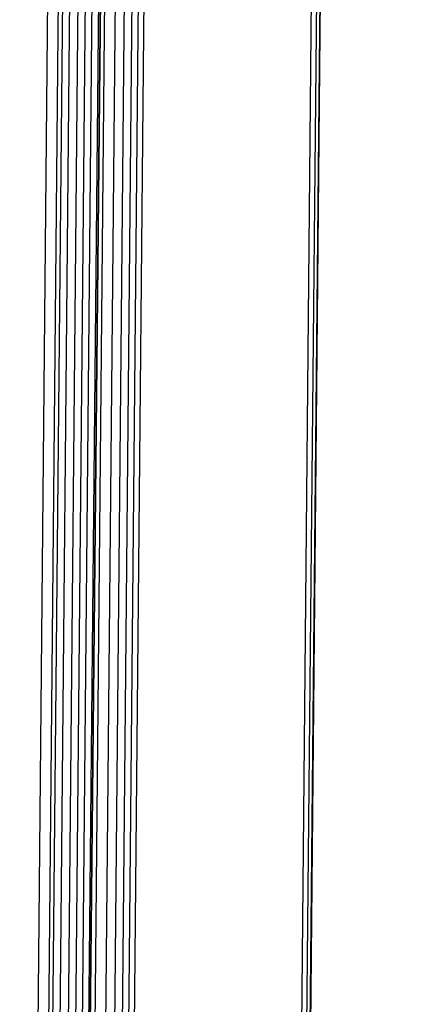
# Model space of a CAD drawing. Units: inches. Extents: x -65 to 1075, y -266 to 419.
# Drawn here: x 458 to 459, y 173 to 177 of the extents above; entities that cross this region are included whole.
import ezdxf

# ---------------------------------------------------------------- set-up
doc = ezdxf.new("R2010")
doc.units = ezdxf.units.IN
doc.header["$MEASUREMENT"] = 0
doc.layers.add('VP-EQ', color=7, linetype='Continuous', true_color=0x8a3492)

# ---------------------------------------------------------------- blocks, each defined once
blk = doc.blocks.new('1245')
at = {"color": 7}
for p, q in [((-10.5423, -128.3983), (41.5112, -104.1254)), ((-10.5405, -128.4179), (41.525, -104.1394)), ((-10.5367, -128.4502), (41.5473, -104.163)), ((-10.5316, -128.4878), (41.572, -104.1901)), ((-10.5266, -128.52), (41.5936, -104.2148)), ((-10.5215, -128.5493), (41.6134, -104.2383)), ((-10.5161, -128.5775), (41.6323, -104.2615)), ((-10.5161, -128.5775), (41.648, -104.2814)), ((-10.5161, -128.5775), (41.6512, -104.2857)), ((-10.5107, -128.6034), (41.6512, -104.2857)), ((-10.4998, -128.6501), (41.6767, -104.3198)), ((-10.4895, -128.6884), (41.6995, -104.3523)), ((-10.4798, -128.7199), (41.7173, -104.38)), ((-10.4705, -128.7457), (41.7311, -104.4036)), ((-10.4609, -128.7685), (41.7424, -104.4257)), ((42.0472, -105.0793), (-10.1561, -129.4221)), ((42.0553, -105.0997), (-10.1458, -129.4415)), ((42.0588, -105.1139), (-10.137, -129.4533)), ((-10.1344, -129.4556), (42.0589, -105.1175)), ((-3.4316, -125.0317), (36.6357, -106.348))]:
    blk.add_line(p, q, dxfattribs=at)
blk = doc.blocks.new('RB1246-2D')
at = {"layer": 'VP-EQ', "rotation": 64.46000365109644}
blk.add_blockref('1245', (346.4681, 224.3317), dxfattribs=at)

msp = doc.modelspace()

# ---------------------------------------------------------------- block references
msp.add_blockref('RB1246-2D', (0, 0))

doc.saveas('drawing.dxf')
